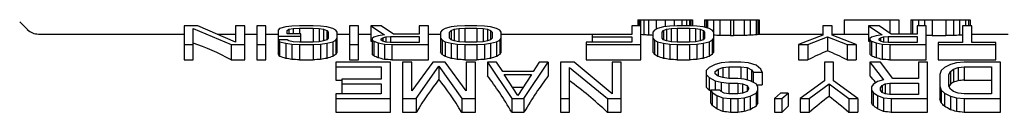
# Model space of a CAD drawing. Units: inches. Extents: x 0 to 259, y 0 to 157.
# Drawn here: x 99 to 103, y 133 to 134 of the extents above; entities that cross this region are included whole.
import ezdxf

# ---------------------------------------------------------------- set-up
doc = ezdxf.new("R2010")
doc.units = ezdxf.units.IN
doc.header["$LTSCALE"] = 2.42
doc.header["$MEASUREMENT"] = 0
doc.layers.get('0').update_dxf_attribs({"linetype": 'CONTINUOUS'})
doc.layers.add('3_ALL_AXES', color=7, linetype='CONTINUOUS')

msp = doc.modelspace()

# ---------------------------------------------------------------- linework, layer by layer
at = {"color": 7, "linetype": 'Continuous'}
for p, q in [((99.4425, 133.6952), (99.3838, 133.6952)), ((99.3838, 133.6952), (99.3838, 133.548)), ((99.6055, 133.6245), (99.4425, 133.6952)), ((99.6446, 133.6952), (99.6055, 133.6952)), ((99.6055, 133.6952), (99.6055, 133.6245)), ((99.6446, 133.548), (99.6446, 133.6952)), ((99.7359, 133.6952), (99.6968, 133.6952)), ((99.6968, 133.6952), (99.6968, 133.548)), ((99.7359, 133.548), (99.7359, 133.6952)), ((99.8207, 133.69), (99.7946, 133.6831)), ((99.8468, 133.6934), (99.8207, 133.69)), ((99.8794, 133.6952), (99.8468, 133.6934)), ((99.9381, 133.6952), (99.8794, 133.6952)), ((99.9707, 133.6934), (99.9381, 133.6952)), ((99.9968, 133.69), (99.9707, 133.6934)), ((100.0228, 133.6831), (99.9968, 133.69)), ((100.1337, 133.6952), (100.0946, 133.6952)), ((100.0946, 133.6952), (100.0946, 133.548)), ((100.1337, 133.548), (100.1337, 133.6952)), ((100.2315, 133.6952), (100.1859, 133.6952)), ((100.1859, 133.6952), (100.2446, 133.6555)), ((100.1859, 133.6952), (100.1859, 133.629)), ((100.2837, 133.659), (100.2315, 133.6952)), ((100.4337, 133.6952), (100.3945, 133.6952)), ((100.3945, 133.6952), (100.3945, 133.659)), ((100.4337, 133.548), (100.4337, 133.6952)), ((100.5315, 133.69), (100.5054, 133.6831)), ((100.5576, 133.6934), (100.5315, 133.69)), ((100.5902, 133.6952), (100.5576, 133.6934)), ((100.6423, 133.6952), (100.5902, 133.6952)), ((100.6749, 133.6934), (100.6423, 133.6952)), ((100.701, 133.69), (100.6749, 133.6934)), ((100.7271, 133.6831), (100.701, 133.69)), ((101.3466, 133.6952), (101.3074, 133.6952)), ((101.3074, 133.6952), (101.3074, 133.6573)), ((101.3335, 133.721), (101.5683, 133.721)), ((101.3335, 133.721), (101.3335, 133.6952)), ((101.3401, 133.721), (101.3401, 133.6952)), ((101.3466, 133.548), (101.3466, 133.721)), ((101.3596, 133.721), (101.3596, 133.6558)), ((101.3792, 133.721), (101.3792, 133.6546)), ((101.4118, 133.721), (101.4118, 133.6797)), ((101.4444, 133.69), (101.4183, 133.6831)), ((101.4705, 133.6934), (101.4444, 133.69)), ((101.4509, 133.721), (101.4509, 133.69)), ((101.5031, 133.6952), (101.4705, 133.6934)), ((101.49, 133.721), (101.49, 133.6945)), ((101.5552, 133.6952), (101.5031, 133.6952)), ((101.5226, 133.721), (101.5226, 133.6952)), ((101.5422, 133.721), (101.5422, 133.6952)), ((101.5552, 133.721), (101.5552, 133.6952)), ((101.5878, 133.6934), (101.5552, 133.6952)), ((101.5618, 133.721), (101.5618, 133.6952)), ((101.5683, 133.721), (101.5683, 133.6945)), ((101.6139, 133.69), (101.5878, 133.6934)), ((101.64, 133.6831), (101.6139, 133.69)), ((101.6204, 133.721), (101.8552, 133.721)), ((101.6204, 133.721), (101.6204, 133.6883)), ((101.627, 133.721), (101.627, 133.6866)), ((101.6335, 133.721), (101.6335, 133.6848)), ((101.6596, 133.5812), (101.6596, 133.721)), ((101.6857, 133.721), (101.6857, 133.6531)), ((101.7313, 133.721), (101.7313, 133.6525)), ((101.7443, 133.721), (101.7443, 133.6525)), ((101.79, 133.721), (101.79, 133.6531)), ((101.8161, 133.721), (101.8161, 133.6541)), ((101.8422, 133.721), (101.8422, 133.6558)), ((101.8487, 133.721), (101.8487, 133.6572)), ((101.8552, 133.721), (101.8552, 133.659)), ((102.1682, 133.6952), (102.1291, 133.6952)), ((102.1291, 133.6952), (102.1291, 133.6538)), ((102.1682, 133.6538), (102.1682, 133.6952)), ((102.2204, 133.721), (102.4551, 133.721)), ((102.2204, 133.721), (102.2204, 133.659)), ((102.3703, 133.6952), (102.3247, 133.6952)), ((102.3247, 133.6952), (102.3834, 133.6555)), ((102.3247, 133.6952), (102.3247, 133.629)), ((102.4225, 133.659), (102.3703, 133.6952)), ((102.416, 133.721), (102.416, 133.6635)), ((102.4551, 133.721), (102.4551, 133.659)), ((102.5073, 133.721), (102.7616, 133.721)), ((102.5073, 133.721), (102.5073, 133.659)), ((102.5138, 133.721), (102.5138, 133.659)), ((102.5725, 133.6952), (102.5334, 133.6952)), ((102.5334, 133.6952), (102.5334, 133.659)), ((102.5399, 133.721), (102.5399, 133.6952)), ((102.566, 133.721), (102.566, 133.6952)), ((102.5725, 133.548), (102.5725, 133.6952)), ((102.5986, 133.721), (102.5986, 133.6525)), ((102.6573, 133.721), (102.6573, 133.6525)), ((102.6899, 133.721), (102.6899, 133.6531)), ((102.7159, 133.721), (102.7159, 133.6541)), ((102.7681, 133.6952), (102.729, 133.6952)), ((102.729, 133.6952), (102.729, 133.6228)), ((102.742, 133.721), (102.742, 133.6952)), ((102.7551, 133.721), (102.7551, 133.6952)), ((102.7616, 133.721), (102.7616, 133.6952)), ((102.7681, 133.6228), (102.7681, 133.6952)), ((99.4229, 133.6831), (99.5859, 133.6142)), ((99.4229, 133.548), (99.4229, 133.6831)), ((99.7946, 133.6831), (99.7881, 133.6762)), ((99.7881, 133.6762), (99.7881, 133.5735)), ((99.7881, 133.6504), (99.8859, 133.6504)), ((99.8272, 133.6745), (99.8337, 133.6797)), ((99.8272, 133.6607), (99.8272, 133.6745)), ((99.8859, 133.6607), (99.8272, 133.6607)), ((99.8337, 133.6797), (99.8533, 133.6831)), ((99.8337, 133.6797), (99.8337, 133.6607)), ((99.8533, 133.6831), (99.8794, 133.6848)), ((99.8533, 133.6831), (99.8533, 133.6607)), ((99.8794, 133.6848), (99.9381, 133.6848)), ((99.8794, 133.6848), (99.8794, 133.6607)), ((99.8859, 133.6245), (99.8859, 133.6607)), ((99.9381, 133.6848), (99.9642, 133.6831)), ((99.9381, 133.6848), (99.9381, 133.6245)), ((99.9642, 133.6831), (99.9837, 133.6797)), ((99.9642, 133.6831), (99.9642, 133.6262)), ((99.9837, 133.6797), (99.9968, 133.6745)), ((99.9837, 133.6797), (99.9837, 133.6297)), ((99.9968, 133.6745), (100.0033, 133.6676)), ((99.9968, 133.6745), (99.9968, 133.6348)), ((100.0033, 133.6676), (100.0033, 133.6417)), ((100.0359, 133.6762), (100.0228, 133.6831)), ((100.0424, 133.6676), (100.0359, 133.6762)), ((100.0424, 133.5812), (100.0424, 133.6676)), ((100.2185, 133.6521), (100.1989, 133.6452)), ((100.2446, 133.6555), (100.2185, 133.6521)), ((100.238, 133.6435), (100.2511, 133.6469)), ((100.2511, 133.6469), (100.2706, 133.6486)), ((100.2511, 133.6469), (100.2511, 133.6245)), ((100.2706, 133.6486), (100.3945, 133.6486)), ((100.2706, 133.6486), (100.2706, 133.6228)), ((100.3945, 133.659), (100.2837, 133.659)), ((100.3945, 133.6486), (100.3945, 133.6228)), ((100.4923, 133.6762), (100.4858, 133.6676)), ((100.4858, 133.6676), (100.4858, 133.5812)), ((100.5054, 133.6831), (100.4923, 133.6762)), ((100.5249, 133.6676), (100.5315, 133.6745)), ((100.5249, 133.6417), (100.5249, 133.6676)), ((100.5315, 133.6745), (100.5445, 133.6797)), ((100.5315, 133.6745), (100.5315, 133.6348)), ((100.5445, 133.6797), (100.5641, 133.6831)), ((100.5445, 133.6797), (100.5445, 133.6297)), ((100.5641, 133.6831), (100.5902, 133.6848)), ((100.5641, 133.6831), (100.5641, 133.6262)), ((100.5902, 133.6848), (100.6423, 133.6848)), ((100.5902, 133.6848), (100.5902, 133.6245)), ((100.6423, 133.6848), (100.6684, 133.6831)), ((100.6423, 133.6848), (100.6423, 133.6245)), ((100.6684, 133.6831), (100.688, 133.6797)), ((100.6684, 133.6831), (100.6684, 133.6262)), ((100.688, 133.6797), (100.701, 133.6745)), ((100.688, 133.6797), (100.688, 133.6297)), ((100.701, 133.6745), (100.7075, 133.6676)), ((100.701, 133.6745), (100.701, 133.6348)), ((100.7075, 133.6676), (100.7075, 133.6417)), ((100.7401, 133.6762), (100.7271, 133.6831)), ((100.7467, 133.6676), (100.7401, 133.6762)), ((100.7467, 133.5812), (100.7467, 133.6676)), ((101.3074, 133.6573), (101.1379, 133.6573)), ((101.1379, 133.6573), (101.1379, 133.6245)), ((101.1379, 133.6469), (101.3074, 133.6469)), ((101.3074, 133.6469), (101.3074, 133.6245)), ((101.4053, 133.6762), (101.3987, 133.6676)), ((101.3987, 133.6676), (101.3987, 133.5812)), ((101.4183, 133.6831), (101.4053, 133.6762)), ((101.4379, 133.6676), (101.4444, 133.6745)), ((101.4379, 133.6417), (101.4379, 133.6676)), ((101.4444, 133.6745), (101.4574, 133.6797)), ((101.4444, 133.6745), (101.4444, 133.6348)), ((101.4574, 133.6797), (101.477, 133.6831)), ((101.4574, 133.6797), (101.4574, 133.6297)), ((101.477, 133.6831), (101.5031, 133.6848)), ((101.477, 133.6831), (101.477, 133.6262)), ((101.5031, 133.6848), (101.5552, 133.6848)), ((101.5031, 133.6848), (101.5031, 133.6245)), ((101.5552, 133.6848), (101.5813, 133.6831)), ((101.5552, 133.6848), (101.5552, 133.6245)), ((101.5813, 133.6831), (101.6009, 133.6797)), ((101.5813, 133.6831), (101.5813, 133.6262)), ((101.6009, 133.6797), (101.6139, 133.6745)), ((101.6009, 133.6797), (101.6009, 133.6297)), ((101.6139, 133.6745), (101.6204, 133.6676)), ((101.6139, 133.6745), (101.6139, 133.6348)), ((101.6204, 133.6676), (101.6204, 133.6417)), ((101.6531, 133.6762), (101.64, 133.6831)), ((101.6596, 133.6676), (101.6531, 133.6762)), ((101.7313, 133.6525), (101.7443, 133.6525)), ((102.1291, 133.6538), (102.0247, 133.6142)), ((102.0639, 133.6142), (102.1486, 133.6469)), ((102.1486, 133.6469), (102.2334, 133.6142)), ((102.1486, 133.6469), (102.1486, 133.5868)), ((102.2725, 133.6142), (102.1682, 133.6538)), ((102.3573, 133.6521), (102.3377, 133.6452)), ((102.3834, 133.6555), (102.3573, 133.6521)), ((102.3769, 133.6435), (102.3899, 133.6469)), ((102.3899, 133.6469), (102.4095, 133.6486)), ((102.3899, 133.6469), (102.3899, 133.6245)), ((102.4095, 133.6486), (102.5334, 133.6486)), ((102.4095, 133.6486), (102.4095, 133.6228)), ((102.5334, 133.659), (102.4225, 133.659)), ((102.5334, 133.6486), (102.5334, 133.6228)), ((102.5986, 133.6525), (102.6573, 133.6525)), ((99.3838, 133.6142), (99.4229, 133.6142)), ((99.5859, 133.6142), (99.6446, 133.6142)), ((99.5859, 133.6142), (99.5859, 133.548)), ((99.6968, 133.6142), (99.7359, 133.6142)), ((99.8272, 133.6348), (99.7881, 133.6348)), ((99.7881, 133.6348), (99.7946, 133.6262)), ((99.7946, 133.6262), (99.8207, 133.6193)), ((99.7946, 133.6262), (99.7946, 133.5632)), ((99.8207, 133.6193), (99.8468, 133.6159)), ((99.8207, 133.6193), (99.8207, 133.5547)), ((99.8337, 133.6297), (99.8272, 133.6348)), ((99.8533, 133.6262), (99.8337, 133.6297)), ((99.8468, 133.6159), (99.8794, 133.6142)), ((99.8468, 133.6159), (99.8468, 133.5502)), ((99.8794, 133.6245), (99.8533, 133.6262)), ((99.9381, 133.6245), (99.8794, 133.6245)), ((99.8794, 133.6142), (99.9381, 133.6142)), ((99.8794, 133.6142), (99.8794, 133.548)), ((99.9642, 133.6262), (99.9381, 133.6245)), ((99.9381, 133.6142), (99.9707, 133.6159)), ((99.9381, 133.6142), (99.9381, 133.548)), ((99.9837, 133.6297), (99.9642, 133.6262)), ((99.9707, 133.6159), (99.9968, 133.6193)), ((99.9707, 133.6159), (99.9707, 133.5502)), ((99.9968, 133.6348), (99.9837, 133.6297)), ((100.0033, 133.6417), (99.9968, 133.6348)), ((99.9968, 133.6193), (100.0228, 133.6262)), ((99.9968, 133.6193), (99.9968, 133.5547)), ((100.0228, 133.6262), (100.0359, 133.6331)), ((100.0228, 133.6262), (100.0228, 133.5632)), ((100.0359, 133.6331), (100.0424, 133.6417)), ((100.0359, 133.6331), (100.0359, 133.5715)), ((100.0946, 133.6142), (100.1337, 133.6142)), ((100.1989, 133.6452), (100.1924, 133.64)), ((100.1924, 133.64), (100.1924, 133.5715)), ((100.1924, 133.6331), (100.1989, 133.6279)), ((100.1989, 133.6279), (100.2185, 133.6211)), ((100.1989, 133.6279), (100.1989, 133.5653)), ((100.2185, 133.6211), (100.2446, 133.6159)), ((100.2185, 133.6211), (100.2185, 133.5568)), ((100.2315, 133.6383), (100.238, 133.6435)), ((100.2315, 133.6331), (100.2315, 133.6383)), ((100.238, 133.6279), (100.2315, 133.6331)), ((100.238, 133.6435), (100.238, 133.6279)), ((100.2511, 133.6245), (100.238, 133.6279)), ((100.2446, 133.6159), (100.2772, 133.6142)), ((100.2446, 133.6159), (100.2446, 133.5502)), ((100.2706, 133.6228), (100.2511, 133.6245)), ((100.3945, 133.6228), (100.2706, 133.6228)), ((100.2772, 133.6142), (100.4337, 133.6142)), ((100.2772, 133.6142), (100.2772, 133.548)), ((100.4858, 133.6417), (100.4923, 133.6331)), ((100.4923, 133.6331), (100.5054, 133.6262)), ((100.4923, 133.6331), (100.4923, 133.5715)), ((100.5054, 133.6262), (100.5315, 133.6193)), ((100.5054, 133.6262), (100.5054, 133.5632)), ((100.5315, 133.6348), (100.5249, 133.6417)), ((100.5445, 133.6297), (100.5315, 133.6348)), ((100.5315, 133.6193), (100.5576, 133.6159)), ((100.5315, 133.6193), (100.5315, 133.5547)), ((100.5641, 133.6262), (100.5445, 133.6297)), ((100.5576, 133.6159), (100.5902, 133.6142)), ((100.5576, 133.6159), (100.5576, 133.5502)), ((100.5902, 133.6245), (100.5641, 133.6262)), ((100.6423, 133.6245), (100.5902, 133.6245)), ((100.5902, 133.6142), (100.6423, 133.6142)), ((100.5902, 133.6142), (100.5902, 133.548)), ((100.6684, 133.6262), (100.6423, 133.6245)), ((100.6423, 133.6142), (100.6749, 133.6159)), ((100.6423, 133.6142), (100.6423, 133.548)), ((100.688, 133.6297), (100.6684, 133.6262)), ((100.6749, 133.6159), (100.701, 133.6193)), ((100.6749, 133.6159), (100.6749, 133.5502)), ((100.701, 133.6348), (100.688, 133.6297)), ((100.7075, 133.6417), (100.701, 133.6348)), ((100.701, 133.6193), (100.7271, 133.6262)), ((100.701, 133.6193), (100.701, 133.5547)), ((100.7271, 133.6262), (100.7401, 133.6331)), ((100.7271, 133.6262), (100.7271, 133.5632)), ((100.7401, 133.6331), (100.7467, 133.6417)), ((100.7401, 133.6331), (100.7401, 133.5715)), ((101.3074, 133.6245), (101.1118, 133.6245)), ((101.1118, 133.6245), (101.1118, 133.548)), ((101.1118, 133.6142), (101.3466, 133.6142)), ((101.3987, 133.6417), (101.4053, 133.6331)), ((101.4053, 133.6331), (101.4183, 133.6262)), ((101.4053, 133.6331), (101.4053, 133.5715)), ((101.4183, 133.6262), (101.4444, 133.6193)), ((101.4183, 133.6262), (101.4183, 133.5632)), ((101.4444, 133.6348), (101.4379, 133.6417)), ((101.4574, 133.6297), (101.4444, 133.6348)), ((101.4444, 133.6193), (101.4705, 133.6159)), ((101.4444, 133.6193), (101.4444, 133.5547)), ((101.477, 133.6262), (101.4574, 133.6297)), ((101.4705, 133.6159), (101.5031, 133.6142)), ((101.4705, 133.6159), (101.4705, 133.5502)), ((101.5031, 133.6245), (101.477, 133.6262)), ((101.5552, 133.6245), (101.5031, 133.6245)), ((101.5031, 133.6142), (101.5552, 133.6142)), ((101.5031, 133.6142), (101.5031, 133.548)), ((101.5813, 133.6262), (101.5552, 133.6245)), ((101.5552, 133.6142), (101.5878, 133.6159)), ((101.5552, 133.6142), (101.5552, 133.548)), ((101.6009, 133.6297), (101.5813, 133.6262)), ((101.5878, 133.6159), (101.6139, 133.6193)), ((101.5878, 133.6159), (101.5878, 133.5502)), ((101.6139, 133.6348), (101.6009, 133.6297)), ((101.6204, 133.6417), (101.6139, 133.6348)), ((101.6139, 133.6193), (101.64, 133.6262)), ((101.6139, 133.6193), (101.6139, 133.5547)), ((101.64, 133.6262), (101.6531, 133.6331)), ((101.64, 133.6262), (101.64, 133.5632)), ((101.6531, 133.6331), (101.6596, 133.6417)), ((101.6531, 133.6331), (101.6531, 133.5715)), ((102.0247, 133.6142), (102.0639, 133.6142)), ((102.0247, 133.6142), (102.0247, 133.548)), ((102.0639, 133.6142), (102.0639, 133.548)), ((102.2334, 133.6142), (102.2725, 133.6142)), ((102.2334, 133.6142), (102.2334, 133.548)), ((102.2725, 133.6142), (102.2725, 133.548)), ((102.3377, 133.6452), (102.3312, 133.64)), ((102.3312, 133.64), (102.3312, 133.5715)), ((102.3312, 133.6331), (102.3377, 133.6279)), ((102.3377, 133.6279), (102.3573, 133.6211)), ((102.3377, 133.6279), (102.3377, 133.5653)), ((102.3573, 133.6211), (102.3834, 133.6159)), ((102.3573, 133.6211), (102.3573, 133.5568)), ((102.3703, 133.6383), (102.3769, 133.6435)), ((102.3703, 133.6331), (102.3703, 133.6383)), ((102.3769, 133.6279), (102.3703, 133.6331)), ((102.3769, 133.6435), (102.3769, 133.6279)), ((102.3899, 133.6245), (102.3769, 133.6279)), ((102.3834, 133.6159), (102.416, 133.6142)), ((102.3834, 133.6159), (102.3834, 133.5502)), ((102.4095, 133.6228), (102.3899, 133.6245)), ((102.5334, 133.6228), (102.4095, 133.6228)), ((102.416, 133.6142), (102.5725, 133.6142)), ((102.416, 133.6142), (102.416, 133.548)), ((102.729, 133.6228), (102.6247, 133.6228)), ((102.6247, 133.6228), (102.6247, 133.548)), ((102.6247, 133.6142), (102.8724, 133.6142)), ((102.8724, 133.6228), (102.7681, 133.6228)), ((102.8724, 133.548), (102.8724, 133.6228)), ((99.3838, 133.548), (99.4229, 133.548)), ((99.5859, 133.548), (99.6446, 133.548)), ((99.6968, 133.548), (99.7359, 133.548)), ((99.8794, 133.548), (99.9381, 133.548)), ((100.2706, 133.5383), (100.0359, 133.5383)), ((100.0359, 133.5383), (100.0359, 133.4615)), ((100.0946, 133.548), (100.1337, 133.548)), ((100.2706, 133.3225), (100.2706, 133.5383)), ((100.2772, 133.548), (100.4337, 133.548)), ((100.3619, 133.5383), (100.3228, 133.5383)), ((100.3228, 133.5383), (100.3228, 133.3225)), ((100.4532, 133.5383), (100.3619, 133.4151)), ((100.3619, 133.4151), (100.3619, 133.5383)), ((100.3815, 133.3818), (100.4793, 133.5217)), ((100.5054, 133.5383), (100.4532, 133.5383)), ((100.4793, 133.5217), (100.5771, 133.3818)), ((100.4793, 133.5217), (100.4793, 133.4645)), ((100.5967, 133.4151), (100.5054, 133.5383)), ((100.5902, 133.548), (100.6423, 133.548)), ((100.6358, 133.5383), (100.5967, 133.5383)), ((100.5967, 133.5383), (100.5967, 133.4151)), ((100.6358, 133.3225), (100.6358, 133.5383)), ((100.7271, 133.5383), (100.688, 133.5383)), ((100.688, 133.5383), (100.7923, 133.3818)), ((100.688, 133.5383), (100.688, 133.479)), ((100.7532, 133.4984), (100.7271, 133.5383)), ((100.8445, 133.3818), (100.9488, 133.5383)), ((100.9097, 133.5383), (100.8836, 133.4984)), ((100.9488, 133.5383), (100.9097, 133.5383)), ((100.9488, 133.5383), (100.9488, 133.479)), ((101.0597, 133.5383), (101.001, 133.5383)), ((101.001, 133.5383), (101.001, 133.3225)), ((101.2227, 133.4018), (101.0597, 133.5383)), ((101.1118, 133.548), (101.3466, 133.548)), ((101.2618, 133.5383), (101.2227, 133.5383)), ((101.2227, 133.5383), (101.2227, 133.4018)), ((101.2618, 133.3225), (101.2618, 133.5383)), ((101.5031, 133.548), (101.5552, 133.548)), ((101.6661, 133.5283), (101.64, 133.515)), ((101.6922, 133.535), (101.6661, 133.5283)), ((101.7248, 133.5383), (101.6922, 133.535)), ((101.7769, 133.5383), (101.7248, 133.5383)), ((101.8096, 133.535), (101.7769, 133.5383)), ((101.8422, 133.525), (101.8096, 133.535)), ((101.8617, 133.5083), (101.8422, 133.525)), ((102.0247, 133.548), (102.0639, 133.548)), ((102.1747, 133.5383), (102.1356, 133.5383)), ((102.1356, 133.5383), (102.1356, 133.4584)), ((102.1747, 133.4584), (102.1747, 133.5383)), ((102.2334, 133.548), (102.2725, 133.548)), ((102.3769, 133.5383), (102.3312, 133.5383)), ((102.3312, 133.5383), (102.3899, 133.4617)), ((102.3312, 133.5383), (102.3312, 133.479)), ((102.429, 133.4684), (102.3769, 133.5383)), ((102.416, 133.548), (102.5725, 133.548)), ((102.579, 133.5383), (102.5399, 133.5383)), ((102.5399, 133.5383), (102.5399, 133.4684)), ((102.579, 133.3225), (102.579, 133.5383)), ((102.6247, 133.548), (102.8724, 133.548)), ((102.6768, 133.5283), (102.6507, 133.515)), ((102.7029, 133.535), (102.6768, 133.5283)), ((102.7355, 133.5383), (102.7029, 133.535)), ((102.892, 133.5383), (102.7355, 133.5383)), ((102.892, 133.3225), (102.892, 133.5383)), ((100.0359, 133.5183), (100.2315, 133.5183)), ((100.2315, 133.5183), (100.2315, 133.4651)), ((100.8836, 133.4984), (100.7532, 133.4984)), ((100.7597, 133.485), (100.8771, 133.485)), ((100.8184, 133.3951), (100.7597, 133.485)), ((100.8771, 133.485), (100.8184, 133.3951)), ((101.0401, 133.515), (101.2031, 133.3818)), ((101.0401, 133.3225), (101.0401, 133.515)), ((101.64, 133.515), (101.627, 133.5017)), ((101.627, 133.5017), (101.627, 133.4308)), ((101.627, 133.485), (101.64, 133.4717)), ((101.6661, 133.4984), (101.6791, 133.5083)), ((101.6661, 133.4884), (101.6661, 133.4984)), ((101.6791, 133.4784), (101.6661, 133.4884)), ((101.6791, 133.5083), (101.6987, 133.515)), ((101.6791, 133.5083), (101.6791, 133.4784)), ((101.6987, 133.4717), (101.6791, 133.4784)), ((101.6987, 133.515), (101.7248, 133.5183)), ((101.6987, 133.515), (101.6987, 133.4717)), ((101.7248, 133.5183), (101.7769, 133.5183)), ((101.7248, 133.5183), (101.7248, 133.4684)), ((101.7769, 133.5183), (101.803, 133.515)), ((101.7769, 133.5183), (101.7769, 133.4667)), ((101.803, 133.515), (101.8226, 133.505)), ((101.803, 133.515), (101.803, 133.4617)), ((101.8226, 133.505), (101.8226, 133.4551)), ((101.8226, 133.505), (101.8291, 133.495)), ((101.8291, 133.495), (101.8682, 133.495)), ((101.8291, 133.495), (101.8291, 133.4517)), ((101.8682, 133.495), (101.8617, 133.5083)), ((101.8682, 133.495), (101.8682, 133.4402)), ((102.6377, 133.5017), (102.6312, 133.485)), ((102.6312, 133.485), (102.6312, 133.3808)), ((102.6507, 133.515), (102.6377, 133.5017)), ((102.6703, 133.485), (102.6768, 133.4984)), ((102.6703, 133.4351), (102.6703, 133.485)), ((102.6768, 133.4984), (102.6899, 133.5083)), ((102.6768, 133.4984), (102.6768, 133.4433)), ((102.6899, 133.5083), (102.7094, 133.515)), ((102.6899, 133.5083), (102.6899, 133.4525)), ((102.7094, 133.515), (102.7355, 133.5183)), ((102.7094, 133.515), (102.7094, 133.4585)), ((102.7355, 133.5183), (102.8529, 133.5183)), ((102.7355, 133.5183), (102.7355, 133.4615)), ((102.8529, 133.5183), (102.8529, 133.4018)), ((100.0359, 133.4615), (100.062, 133.4615)), ((100.2315, 133.4651), (100.062, 133.4651)), ((100.062, 133.4651), (100.062, 133.4018)), ((100.062, 133.4451), (100.2315, 133.4451)), ((100.2315, 133.4451), (100.2315, 133.4018)), ((101.64, 133.4717), (101.6661, 133.4584)), ((101.64, 133.4717), (101.64, 133.4179)), ((101.6661, 133.4584), (101.6922, 133.4517)), ((101.6661, 133.4584), (101.6661, 133.4184)), ((101.6922, 133.4517), (101.7248, 133.4484)), ((101.6922, 133.4517), (101.6922, 133.4118)), ((101.7248, 133.4684), (101.6987, 133.4717)), ((101.7639, 133.4684), (101.7248, 133.4684)), ((101.7248, 133.4484), (101.7639, 133.4484)), ((101.7248, 133.4484), (101.7248, 133.4018)), ((101.79, 133.4651), (101.7639, 133.4684)), ((101.7639, 133.4484), (101.7835, 133.4451)), ((101.7639, 133.4484), (101.7639, 133.4018)), ((101.7835, 133.4451), (101.803, 133.4384)), ((101.7835, 133.4451), (101.7835, 133.4051)), ((101.8161, 133.4584), (101.79, 133.4651)), ((101.803, 133.4384), (101.803, 133.4118)), ((101.803, 133.4384), (101.8096, 133.4284)), ((101.8422, 133.4451), (101.8161, 133.4584)), ((101.8487, 133.4318), (101.8422, 133.4451)), ((101.8445, 133.4402), (101.8682, 133.4402)), ((102.1356, 133.4584), (102.0313, 133.3818)), ((102.0704, 133.3818), (102.1552, 133.4451)), ((102.1552, 133.4451), (102.2399, 133.3818)), ((102.1552, 133.4451), (102.1552, 133.3912)), ((102.2791, 133.3818), (102.1747, 133.4584)), ((102.3443, 133.4417), (102.3377, 133.4318)), ((102.3638, 133.4551), (102.3443, 133.4417)), ((102.3899, 133.4617), (102.3638, 133.4551)), ((102.3769, 133.4284), (102.3834, 133.4384)), ((102.3834, 133.4384), (102.3964, 133.4451)), ((102.3834, 133.4384), (102.3834, 133.4084)), ((102.3964, 133.4451), (102.416, 133.4484)), ((102.3964, 133.4451), (102.3964, 133.4018)), ((102.416, 133.4484), (102.5399, 133.4484)), ((102.416, 133.4484), (102.416, 133.3985)), ((102.5399, 133.4684), (102.429, 133.4684)), ((102.5399, 133.4484), (102.5399, 133.3985)), ((102.6312, 133.4351), (102.6377, 133.4184)), ((102.6768, 133.4218), (102.6703, 133.4351)), ((102.7355, 133.4615), (102.8529, 133.4615)), ((100.2315, 133.4018), (100.0359, 133.4018)), ((100.0359, 133.4018), (100.0359, 133.3225)), ((100.7951, 133.4308), (100.8417, 133.4308)), ((101.6857, 133.4184), (101.6465, 133.4184)), ((101.6465, 133.4184), (101.6531, 133.4084)), ((101.6465, 133.4184), (101.6465, 133.3632)), ((101.6531, 133.4084), (101.6726, 133.3951)), ((101.6531, 133.4084), (101.6531, 133.3523)), ((101.6726, 133.3951), (101.6987, 133.3851)), ((101.6726, 133.3951), (101.6726, 133.3376)), ((101.6922, 133.4118), (101.6857, 133.4184)), ((101.7052, 133.4051), (101.6922, 133.4118)), ((101.7248, 133.4018), (101.7052, 133.4051)), ((101.7639, 133.4018), (101.7248, 133.4018)), ((101.7835, 133.4051), (101.7639, 133.4018)), ((101.803, 133.4118), (101.7835, 133.4051)), ((101.8096, 133.4218), (101.803, 133.4118)), ((101.8096, 133.4284), (101.8096, 133.4218)), ((101.8161, 133.3918), (101.8422, 133.4051)), ((101.8422, 133.4051), (101.8487, 133.4184)), ((101.8422, 133.4051), (101.8422, 133.3486)), ((101.8487, 133.3632), (101.8487, 133.4318)), ((101.9465, 133.4051), (101.9204, 133.3818)), ((101.9791, 133.4051), (101.9465, 133.4051)), ((101.953, 133.3818), (101.9791, 133.4051)), ((101.9791, 133.4051), (101.9791, 133.3486)), ((102.3377, 133.4318), (102.3377, 133.3632)), ((102.3377, 133.4184), (102.3443, 133.4084)), ((102.3443, 133.4084), (102.3638, 133.3951)), ((102.3443, 133.4084), (102.3443, 133.3523)), ((102.3638, 133.3951), (102.3899, 133.3851)), ((102.3638, 133.3951), (102.3638, 133.3376)), ((102.3769, 133.4184), (102.3769, 133.4284)), ((102.3834, 133.4084), (102.3769, 133.4184)), ((102.3964, 133.4018), (102.3834, 133.4084)), ((102.416, 133.3985), (102.3964, 133.4018)), ((102.5399, 133.3985), (102.416, 133.3985)), ((102.6377, 133.4184), (102.6507, 133.4051)), ((102.6377, 133.4184), (102.6377, 133.3632)), ((102.6507, 133.4051), (102.6768, 133.3918)), ((102.6507, 133.4051), (102.6507, 133.3486)), ((102.6899, 133.4118), (102.6768, 133.4218)), ((102.7094, 133.4051), (102.6899, 133.4118)), ((102.7355, 133.4018), (102.7094, 133.4051)), ((102.8529, 133.4018), (102.7355, 133.4018)), ((100.0359, 133.3818), (100.2706, 133.3818)), ((100.3228, 133.3818), (100.3815, 133.3818)), ((100.3815, 133.3818), (100.3815, 133.3225)), ((100.5771, 133.3818), (100.6358, 133.3818)), ((100.5771, 133.3818), (100.5771, 133.3225)), ((100.7923, 133.3818), (100.8445, 133.3818)), ((100.7923, 133.3818), (100.7923, 133.3225)), ((100.8445, 133.3818), (100.8445, 133.3225)), ((101.001, 133.3818), (101.0401, 133.3818)), ((101.2031, 133.3818), (101.2618, 133.3818)), ((101.2031, 133.3818), (101.2031, 133.3225)), ((101.6987, 133.3851), (101.7313, 133.3818)), ((101.6987, 133.3851), (101.6987, 133.3263)), ((101.7313, 133.3818), (101.7639, 133.3818)), ((101.7313, 133.3818), (101.7313, 133.3225)), ((101.7639, 133.3818), (101.79, 133.3851)), ((101.7639, 133.3818), (101.7639, 133.3225)), ((101.79, 133.3851), (101.8161, 133.3918)), ((101.79, 133.3851), (101.79, 133.3263)), ((101.8161, 133.3918), (101.8161, 133.3338)), ((101.9204, 133.3818), (101.953, 133.3818)), ((101.9204, 133.3818), (101.9204, 133.3225)), ((101.953, 133.3818), (101.953, 133.3225)), ((102.0313, 133.3818), (102.0704, 133.3818)), ((102.0313, 133.3818), (102.0313, 133.3225)), ((102.0704, 133.3818), (102.0704, 133.3225)), ((102.2399, 133.3818), (102.2791, 133.3818)), ((102.2399, 133.3818), (102.2399, 133.3225)), ((102.2791, 133.3818), (102.2791, 133.3225)), ((102.3899, 133.3851), (102.4225, 133.3818)), ((102.3899, 133.3851), (102.3899, 133.3263)), ((102.4225, 133.3818), (102.579, 133.3818)), ((102.4225, 133.3818), (102.4225, 133.3225)), ((102.6768, 133.3918), (102.7029, 133.3851)), ((102.6768, 133.3918), (102.6768, 133.3338)), ((102.7029, 133.3851), (102.7355, 133.3818)), ((102.7029, 133.3851), (102.7029, 133.3263)), ((102.7355, 133.3818), (102.892, 133.3818)), ((102.7355, 133.3818), (102.7355, 133.3225)), ((100.0359, 133.3225), (100.2706, 133.3225)), ((100.3228, 133.3225), (100.3815, 133.3225)), ((100.5771, 133.3225), (100.6358, 133.3225)), ((100.7923, 133.3225), (100.8445, 133.3225)), ((101.001, 133.3225), (101.0401, 133.3225)), ((101.2031, 133.3225), (101.2618, 133.3225)), ((101.7313, 133.3225), (101.7639, 133.3225)), ((101.9204, 133.3225), (101.953, 133.3225)), ((102.0313, 133.3225), (102.0704, 133.3225)), ((102.2399, 133.3225), (102.2791, 133.3225)), ((102.4225, 133.3225), (102.579, 133.3225)), ((102.7355, 133.3225), (102.892, 133.3225))]:
    msp.add_line(p, q, dxfattribs=at)
for centre, major_axis, ratio, start_param, end_param in [((101.3058, 131.773), (0, 1.886), 0.489576, -0.058295, -0.044153), ((101.252, 131.773), (0, 1.886), 0.979167, -0.06891, -0.058295), ((101.1673, 131.773), (3.0779, 0), 0.612764, 1.49533, 1.501886), ((101.3922, 131.773), (3.6934, 0), 0.510637, 1.491264, 1.498346), ((100.6586, 131.773), (12.927, 0), 0.145896, 1.487721, 1.491264), ((102.817, 131.773), (12.927, 0), 0.145896, 1.650329, 1.653872), ((102.0834, 131.773), (3.6934, 0), 0.51064, 1.643246, 1.650329), ((101.9498, 131.773), (0, 1.886), 0.979169, 0.058295, 0.07245), ((101.8691, 131.773), (0, 1.886), 0.244794, 0.044153, 0.058295), ((101.8324, 131.773), (9.2335, 0), 0.204256, 1.487721, 1.490555), ((103.4235, 131.773), (9.2336, 0), 0.204255, 1.650329, 1.653872), ((102.9833, 131.773), (3.6934, 0), 0.51064, 1.643246, 1.650329), ((102.8496, 131.773), (0, 1.886), 0.979169, 0.065371, 0.07245), ((99.4902, 131.773), (-0.4463, 1.8688), 0.569584, -0.480058, -0.338687), ((100.2458, 131.773), (-0.2161, 1.8843), 0.365934, -0.229715, -0.220672), ((102.3847, 131.773), (-0.2161, 1.8843), 0.365934, -0.229715, -0.220672), ((99.7731, 131.773), (-0.0991, 1.8859), 0.188655, -0.33001, -0.312333), ((99.687, 131.773), (1.4199, -1.5401), 0.766672, 2.19203, 2.206185), ((100.1304, 131.773), (1.4199, 1.5401), 0.766671, 0.935387, 0.949541), ((100.0766, 131.773), (0.3052, 1.8807), 0.463377, 0.381005, 0.395148), ((100.0522, 131.773), (0.0991, 1.8859), 0.188655, 0.298201, 0.315867), ((100.1652, 131.773), (-0.1767, 1.8852), 0.312786, -0.345863, -0.335257), ((100.1231, 131.773), (-0.6592, 1.8345), 0.664004, -0.564914, -0.550763), ((100.476, 131.773), (-0.0991, 1.8859), 0.188655, -0.315867, -0.298201), ((100.4516, 131.773), (-0.3052, 1.8807), 0.463377, -0.395148, -0.381005), ((100.3978, 131.773), (1.4199, -1.5401), 0.766671, 2.192051, 2.206206), ((100.8347, 131.773), (1.4199, 1.5401), 0.766671, 0.935387, 0.949541), ((100.7809, 131.773), (0.3052, 1.8807), 0.463377, 0.381005, 0.395148), ((100.7564, 131.773), (0.0991, 1.8859), 0.188655, 0.298201, 0.315867), ((101.389, 131.773), (-0.0991, 1.8859), 0.188664, -0.315868, -0.298202), ((101.3645, 131.773), (-0.3052, 1.8807), 0.463367, -0.395143, -0.381), ((101.3107, 131.773), (1.4199, -1.5401), 0.766672, 2.19203, 2.206185), ((101.7476, 131.773), (1.4199, 1.5401), 0.766671, 0.935387, 0.949541), ((101.6938, 131.773), (0.3052, 1.8807), 0.463377, 0.381005, 0.395148), ((101.6694, 131.773), (0.0991, 1.8859), 0.188655, 0.298201, 0.315867), ((102.1687, 131.773), (0.5356, 1.8569), 0.616304, 0.453614, 0.520799), ((102.1286, 131.773), (-0.5356, 1.8569), 0.616305, -0.520799, -0.453614), ((102.3041, 131.773), (-0.1767, 1.8852), 0.312794, -0.345864, -0.335258), ((102.2619, 131.773), (-0.6592, 1.8345), 0.664004, -0.564914, -0.550763), ((99.5533, 131.773), (3.6806, -0.6382), 0.48219, 1.574684, 1.581767), ((99.1132, 131.773), (9.233, -0.5078), 0.196723, 1.49854, 1.502083), ((100.7043, 131.773), (9.2329, 0.5078), 0.196725, 1.639509, 1.643052), ((100.2641, 131.773), (3.6806, 0.6382), 0.482185, 1.559829, 1.566911), ((100.0489, 131.773), (2.3738, -0.9545), 0.685237, 1.760128, 1.770751), ((99.511, 131.773), (9.233, -0.5078), 0.196723, 1.49854, 1.502083), ((100.2641, 131.773), (3.6806, -0.6382), 0.48219, 1.574684, 1.581767), ((99.824, 131.773), (9.233, -0.5078), 0.196723, 1.49854, 1.502083), ((101.4085, 131.773), (9.2329, 0.5078), 0.196725, 1.639509, 1.643052), ((100.9684, 131.773), (3.6806, 0.6382), 0.482185, 1.559829, 1.566911), ((101.177, 131.773), (3.6806, -0.6382), 0.48219, 1.574684, 1.581767), ((100.7369, 131.773), (9.233, -0.5078), 0.196723, 1.49854, 1.502083), ((102.3214, 131.773), (9.233, 0.5078), 0.196723, 1.63951, 1.643052), ((101.8813, 131.773), (3.6806, 0.6382), 0.482187, 1.559827, 1.56691), ((102.1878, 131.773), (2.3738, -0.9545), 0.685237, 1.760128, 1.770751), ((101.6498, 131.773), (9.233, -0.5078), 0.196723, 1.49854, 1.502083), ((100.7401, 131.773), (-0.3416, 1.8836), 0.280206, -0.657442, -0.491291), ((100.8966, 131.773), (0.3416, 1.8836), 0.280206, 0.491291, 0.657442), ((102.3912, 131.773), (-0.4031, 1.8816), 0.318738, -0.543387, -0.508702), ((100.4362, 131.773), (0.3613, 1.883), 0.29302, 0.514393, 0.662839), ((100.5224, 131.773), (-0.3613, 1.883), 0.29302, -0.662839, -0.514393), ((101.1073, 131.773), (-0.7554, 1.8521), 0.471188, -0.796527, -0.655156), ((102.6581, 131.773), (0.2414, 1.8853), 0.208721, 0.509703, 0.520019), ((102.6268, 131.773), (0.8327, 1.8409), 0.492596, 0.691627, 0.702231), ((102.548, 131.773), (2.6902, 1.3053), 0.506048, 1.271729, 1.278801), ((102.2791, 131.773), (7.3837, 0.9902), 0.217392, 1.479818, 1.483355), ((101.6514, 131.773), (-0.551, 1.8734), 0.395515, -0.627045, -0.612918), ((101.6628, 131.773), (1.5822, -1.6502), 0.577095, 2.121443, 2.124974), ((101.6194, 131.773), (-0.3333, 1.8838), 0.27473, -0.626929, -0.616323), ((101.5772, 131.773), (-1.0013, 1.8102), 0.528619, -0.876987, -0.862835), ((101.8691, 131.773), (0.2414, 1.8853), 0.208726, 0.594475, 0.608618), ((102.1752, 131.773), (0.8667, 1.8353), 0.500954, 0.771787, 0.838972), ((102.1351, 131.773), (-0.8667, 1.8353), 0.500954, -0.838972, -0.771787), ((102.3106, 131.773), (-0.3333, 1.8838), 0.274724, -0.626927, -0.61632), ((102.2685, 131.773), (-1.0013, 1.8102), 0.528619, -0.876987, -0.862835), ((102.6214, 131.773), (-0.1901, 1.8857), 0.167937, -0.584675, -0.567009), ((102.5969, 131.773), (-0.551, 1.8734), 0.395518, -0.697702, -0.683559), ((101.5031, 131.773), (2.3436, -1.3984), 0.539949, 1.80295, 1.813573), ((100.9651, 131.773), (9.232, -0.973), 0.175006, 1.506163, 1.509705), ((102.3769, 131.773), (7.3837, 0.9902), 0.217391, 1.621184, 1.624727), ((102.0834, 131.773), (3.6636, 1.1423), 0.409618, 1.516215, 1.523297), ((101.9498, 131.773), (1.5822, 1.6502), 0.577095, 1.087273, 1.101427), ((102.0406, 131.773), (0.6628, 1.8632), 0.440704, 0.737399, 0.762179), ((102.1943, 131.773), (2.3436, -1.3984), 0.539948, 1.802947, 1.813569), ((101.6563, 131.773), (9.232, -0.973), 0.175007, 1.506163, 1.509706), ((102.5431, 131.773), (1.5822, -1.6502), 0.577094, 2.04017, 2.054325), ((102.4095, 131.773), (3.6637, -1.1423), 0.409616, 1.618294, 1.625376), ((101.9693, 131.773), (9.232, -0.973), 0.175007, 1.506163, 1.509706)]:
    msp.add_ellipse(centre, major_axis=major_axis, ratio=ratio, start_param=start_param, end_param=end_param, dxfattribs=at)
at = {"layer": '3_ALL_AXES', "color": 7, "linetype": 'Continuous'}
for p, q in [((98.6777, 133.712), (98.7105, 133.679)), ((98.7586, 133.659), (99.3838, 133.659)), ((99.5258, 133.659), (99.6055, 133.659)), ((99.6446, 133.659), (99.6968, 133.659)), ((99.7359, 133.659), (99.7881, 133.659)), ((100.0424, 133.659), (100.0946, 133.659)), ((100.1337, 133.659), (100.1859, 133.659)), ((100.4337, 133.659), (100.4858, 133.659)), ((100.7467, 133.659), (101.3074, 133.659)), ((101.8487, 133.659), (102.1291, 133.659)), ((102.1682, 133.659), (102.3247, 133.659)), ((102.7681, 133.659), (102.9246, 133.659))]:
    msp.add_line(p, q, dxfattribs=at)
msp.add_arc((98.7586, 133.7271), 0.068, 224.9027, 270, dxfattribs=at)

doc.saveas('drawing.dxf')
